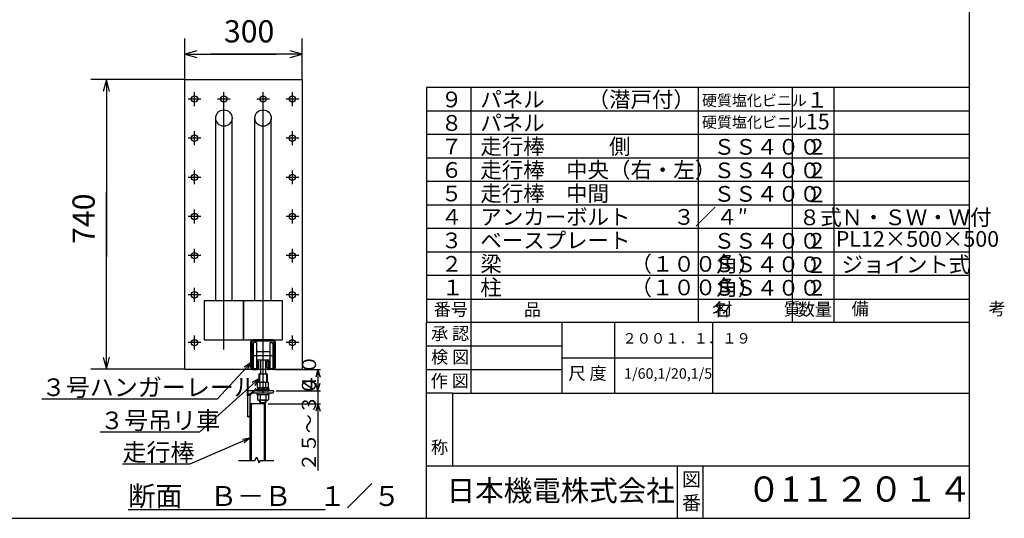
# Model space of a CAD drawing. Extents: x 668 to 24497, y -420 to 15960.
# Drawn here: x 13183 to 24497, y -420 to 5311 of the extents above; entities that cross this region are included whole.
import ezdxf

# ---------------------------------------------------------------- set-up
doc = ezdxf.new("R2010")
doc.units = 0
doc.linetypes.add('BORDER', pattern=[22, 20, -1, 0, -1])
doc.layers.get('0').update_dxf_attribs({"linetype": 'CONTINUOUS'})
for name, color, linetype in [('LAYER0', 7, 'CONTINUOUS'), ('LAYER0_00000000', 7, 'CONTINUOUS'), ('LAYER4', 7, 'CONTINUOUS'), ('寸法線', 7, 'CONTINUOUS'), ('ﾚｲﾔｰ1', 7, 'CONTINUOUS')]:
    doc.layers.add(name, color=color, linetype=linetype)
doc.styles.get("Standard").update_dxf_attribs({"font": 'txt', "bigfont": 'extfont'})
doc.dimstyles.new('VELDIM0', dxfattribs={"dimtxt": 254.881947, "dimasz": 139.139999, "dimexe": 180, "dimexo": 0.0625, "dimgap": 0.09, "dimtad": 0, "dimdec": 3, "dimtxsty": 'STANDARD', "dimcen": 0.09, "dimdle": 450, "dimazin": 3, "dimtfac": 1, "dimtdec": 4, "dimtofl": 0, "dimtmove": 0, "dimatfit": 3, "dimtolj": 1, "dimtzin": 0})

# ---------------------------------------------------------------- blocks, each defined once
blk = doc.blocks.new('*D42')
at = {"color": 0}
for p, q in [((15080, 4624), (15080, 5095)), ((16430, 4624), (16430, 5095)), ((15219, 4953), (15080, 4915)), ((15080, 4915), (16129, 4915)), ((15080, 4915), (15380, 4915)), ((15080, 4915), (15530, 4915)), ((15080, 4915), (15219, 4878)), ((16430, 4915), (15380, 4915)), ((16430, 4915), (15980, 4915)), ((16430, 4915), (16129, 4915)), ((16430, 4915), (16290, 4953)), ((16290, 4878), (16430, 4915))]:
    blk.add_line(p, q, dxfattribs=at)
blk.add_text('300', height=254.9, dxfattribs=at).set_placement((15530, 5050))
blk = doc.blocks.new('*D50')
at = {"color": 0}
for p, q in [((15080, 4624), (14000, 4624)), ((14180, 4624), (14142, 4485)), ((14180, 4624), (14180, 3334)), ((14180, 4624), (14180, 2584)), ((14180, 4624), (14180, 4174)), ((14217, 4485), (14180, 4624)), ((14180, 1294), (14180, 3334)), ((14180, 1294), (14180, 2584)), ((14180, 1294), (14180, 1744)), ((14142, 1433), (14180, 1294)), ((14180, 1294), (14217, 1433)), ((15080, 1294), (14000, 1294))]:
    blk.add_line(p, q, dxfattribs=at)
blk.add_text('740', height=254.9, rotation=90, dxfattribs=at).set_placement((14045, 2734))

msp = doc.modelspace()

# ---------------------------------------------------------------- linework, layer by layer
at = {"layer": 'LAYER0'}
for p, q in [((24099.0284, 4530.255), (17858.4127, 4530.2436)), ((17858.4127, 4530.2436), (17858.4127, 1830.2436)), ((18368.4127, 4530.2445), (18368.4127, 1830.2445)), ((20978.4127, 4530.2493), (20978.4127, 1830.2493)), ((22058.4127, 4530.2514), (22058.4127, 1830.2514)), ((22538.4127, 4530.2523), (22538.4127, 1830.2523)), ((24099.0287, 4260.255), (17858.4127, 4260.2436)), ((24099.0292, 3990.255), (17858.4127, 3990.2436)), ((24099.0298, 3720.255), (17858.4127, 3720.2436)), ((24099.0301, 3450.255), (17858.4127, 3450.2436)), ((24099.0308, 3180.255), (17858.4127, 3180.2436)), ((24099.0314, 2910.255), (17858.4127, 2910.2436)), ((24099.0317, 2640.255), (17858.4127, 2640.2436)), ((24099.0323, 2370.255), (17858.4127, 2370.2436)), ((17858.4127, 2100.2436), (17858.4127, 1830.2436)), ((17858.4127, 2100.2436), (24098.4127, 2100.2436)), ((18368.4127, 2100.2436), (18368.4127, 1830.2436)), ((20978.4127, 2100.2436), (20978.4127, 1830.2493)), ((22058.4127, 2100.2436), (22058.4127, 1830.2514)), ((22538.4127, 2100.2436), (22538.4127, 1830.2523)), ((19418.4127, 1020.255), (19418.4127, 1830.2436)), ((20018.4127, 1830.2436), (20018.4127, 1020.255)), ((21147.5266, 1020.255), (21147.5266, 1830.2436)), ((19418.4127, 1560.255), (17858.4127, 1560.255)), ((19418.4127, 1425.255), (21147.5266, 1425.255)), ((17858.4127, 1290.255), (19418.4127, 1290.255)), ((18158.4127, 1020.255), (17858.4127, 1020.255)), ((18158.4127, 1020.255), (24098.4127, 1020.255)), ((21038.4127, -419.7333), (21038.4127, 180.2667))]:
    msp.add_line(p, q, dxfattribs=at)
at = {"layer": 'LAYER0_00000000'}
for p, q in [((15838.5518, 1315.1833), (15838.5518, 1605.5833)), ((15852.3518, 1605.5833), (15852.3518, 1315.1833)), ((16094.7518, 1617.5833), (15864.3518, 1617.5833)), ((16094.7519, 1631.3833), (15864.352, 1631.3833)), ((15867.3518, 1584.5833), (15867.3518, 1318.1833)), ((15902.7518, 1599.5833), (15882.3518, 1599.5833)), ((15902.7518, 1599.5833), (15902.7518, 1304.3833)), ((16056.3518, 1599.5833), (16076.7518, 1599.5833)), ((16056.3518, 1599.5833), (16056.3518, 1303.1833)), ((16091.7518, 1584.5833), (16091.7518, 1303.1833)), ((16106.7518, 1315.1833), (16106.7518, 1605.5833)), ((16120.5518, 1605.5833), (16120.5518, 1315.1833)), ((15902.7518, 1499.1643), (16056.3518, 1499.1643)), ((15838.5518, 1366.7839), (15763.283, 1317.4423)), ((15838.5518, 1366.7839), (15798.0377, 1286.4184)), ((15902.7518, 1403.1643), (15943.5518, 1403.1643)), ((15924.6518, 1385.3833), (15917.7518, 1385.3833)), ((15917.7518, 1315.1833), (15917.7518, 1385.3833)), ((15931.5518, 1315.1833), (15931.5518, 1385.3833)), ((15943.5518, 1403.1643), (15950.7518, 1403.1643)), ((15950.7518, 1403.1643), (16008.3518, 1403.1643)), ((15950.7518, 1403.1643), (15950.7518, 1248.9643)), ((16008.3518, 1403.1643), (16015.5518, 1403.1643)), ((16008.3518, 1403.1643), (16008.3518, 1249.5643)), ((16015.5518, 1403.1643), (16056.3518, 1403.1643)), ((16027.5518, 1385.3833), (16034.4518, 1385.3833)), ((16027.5518, 1315.1833), (16027.5518, 1385.3833)), ((16034.4518, 1385.3833), (16041.3518, 1385.3833)), ((16041.3518, 1385.3833), (16041.3518, 1315.1833)), ((15863.7518, 1303.1833), (15905.7518, 1303.1833)), ((15864.3518, 1289.3833), (15905.7518, 1289.3833)), ((16053.3518, 1303.1833), (16094.7518, 1303.1833)), ((16094.7518, 1289.3833), (16053.3518, 1289.3833)), ((15932.1518, 1181.7841), (15852.3398, 1140.19)), ((15932.1518, 1181.7841), (15883.8296, 1105.8565)), ((15917.1518, 1085.7643), (15917.1518, 1138.5643)), ((15932.1518, 1241.1643), (15932.1518, 1145.1643)), ((15932.1518, 1241.1643), (16026.9518, 1241.1643)), ((15932.7518, 1144.5643), (16026.3518, 1144.5643)), ((15940.5518, 1241.1643), (15940.5518, 1145.1643)), ((15948.3518, 1085.7643), (15948.3518, 1138.5643)), ((16010.7518, 1085.7643), (16010.7518, 1138.5643)), ((16018.5518, 1241.1643), (16018.5518, 1144.5643)), ((16026.9518, 1241.1643), (16026.9518, 1144.5643)), ((16041.9518, 1085.7643), (16041.9518, 1138.5643)), ((16099.5518, 1046.7643), (15799.5518, 1046.7643)), ((15799.5518, 1046.7643), (15799.5518, 900.6094)), ((15907.5518, 1061.7643), (15907.5518, 1046.7643)), ((16051.5518, 1061.7643), (15907.5518, 1061.7643)), ((15907.5518, 1046.7643), (16051.5518, 1046.7643)), ((15914.7518, 1079.7643), (15914.7518, 1061.7643)), ((16044.3518, 1079.7643), (15914.7518, 1079.7643)), ((15979.5518, 1061.7643), (15969.1595, 1079.7643)), ((15979.5518, 1079.7643), (15989.9441, 1061.7643)), ((16044.3518, 1061.7643), (16044.3518, 1079.7643)), ((16051.5518, 1046.7643), (16051.5518, 1061.7643)), ((16099.5518, 1046.7643), (16099.5518, 1034.7643)), ((15829.5518, 977.7643), (15829.5518, 900.6094)), ((16081.5518, 1016.7643), (15868.5518, 1016.7643)), ((15907.5518, 1016.7643), (15907.5518, 1001.7643)), ((16051.5518, 1016.7643), (15907.5518, 1016.7643)), ((15907.5518, 1001.7643), (16051.5518, 1001.7643)), ((15917.1518, 995.7643), (15917.1518, 942.9643)), ((16026.3518, 936.9643), (15932.7518, 936.9643)), ((15943.5518, 911.1643), (15943.5518, 936.9643)), ((15943.5518, 911.1643), (15950.7518, 911.1643)), ((15948.3518, 995.7643), (15948.3518, 942.9643)), ((15950.7518, 911.1643), (15950.7518, 936.9643)), ((15950.7518, 911.1643), (16008.3518, 911.1643)), ((16008.3518, 911.1643), (16008.3518, 936.9643)), ((16008.3518, 911.1643), (16015.5518, 911.1643)), ((16010.7518, 995.7643), (16010.7518, 942.9643)), ((16015.5518, 911.1643), (16015.5518, 936.9643)), ((16041.9518, 995.7643), (16041.9518, 942.9643)), ((16051.5518, 1001.7643), (16051.5518, 1016.7643)), ((15799.5518, 903.9643), (15799.5518, 810.0628)), ((15799.5518, 888.3943), (15799.5518, 876.6343)), ((15799.5518, 876.6343), (15799.5518, 810.0628)), ((15799.5518, 810.0628), (15799.5518, 802.5643)), ((15799.5518, 802.5643), (15799.5518, 746.7643)), ((15829.5518, 896.7643), (15829.5518, 810.0628)), ((16009.5518, 896.7643), (15829.5518, 896.7643)), ((15829.5518, 888.3943), (15829.5518, 876.6343)), ((15829.5518, 876.6343), (15829.5518, 810.0628)), ((15829.5518, 810.0628), (15829.5518, 764.7643)), ((15829.5518, 810.0628), (15829.5518, 245.6539)), ((16009.5518, 810.0628), (16009.5518, 896.7643)), ((16009.5518, 245.6539), (16009.5518, 810.0628)), ((15806.1518, 746.7643), (15799.5518, 746.7643)), ((15811.5518, 746.7643), (15806.1518, 746.7643)), ((14429.254, -318.9588), (16693.8228, -318.9588))]:
    msp.add_line(p, q, dxfattribs=at)
at = {"layer": 'LAYER0_00000000', "color": 3, "linetype": 'BORDER'}
for p, q in [((15979.5518, 1022.7643), (15979.5518, 1588.9627)), ((15867.3518, 1451.1643), (16091.7518, 1451.1643))]:
    msp.add_line(p, q, dxfattribs=at)
at = {"layer": 'LAYER0_00000000', "color": 4}
for p, q in [((15838.5518, 1366.7839), (15453.8217, 949.5841)), ((15932.1518, 1181.7841), (15248.4216, 568.4839)), ((15453.8217, 949.5841), (13436.8034, 949.5841)), ((15453.8217, 949.5841), (14272.3827, 949.5841)), ((15995.7518, 245.6539), (15995.7518, 911.1643)), ((15843.3518, 896.7643), (15843.3518, 245.6539)), ((15248.4216, 568.4839), (14106.1158, 568.4839)), ((15697.5317, 245.4022), (15885.9518, 245.4022)), ((15885.9518, 245.4022), (15908.1518, 283.8022)), ((15908.1518, 283.8022), (15931.5518, 217.8022)), ((15931.5518, 217.8022), (15950.1518, 245.4022)), ((15950.1518, 245.4022), (16102.5317, 245.4022)), ((16058.7317, 245.4022), (16102.5518, 245.4022)), ((15136.9318, 203.1367), (14364.5135, 203.1367))]:
    msp.add_line(p, q, dxfattribs=at)
at = {"layer": 'LAYER0_00000000'}
for centre, radius, start, end in [((15864.3518, 1605.5833), 25.8, 89.99968306, 180), ((15864.3518, 1605.5833), 12, 90, 180), ((15882.3518, 1584.5833), 15, 90, 180), ((16076.7518, 1584.5833), 15, 0, 90), ((16094.7518, 1605.5833), 12, 0, 90), ((16094.7518, 1605.5833), 25.8, 0, 89.99999033), ((15864.3518, 1315.1833), 25.8, 180, 270), ((15864.3518, 1315.1833), 12, 180, 270), ((15882.3518, 1318.1833), 15, 180, 270), ((15905.7518, 1315.1833), 12, 270, 0), ((15905.7518, 1315.1833), 25.8, 270, 0), ((15941.7518, 1250.1643), 9, 270, 0), ((16017.3518, 1250.1643), 9, 180, 270), ((16053.3518, 1315.1833), 25.8, 180, 270), ((16053.3518, 1315.1833), 12, 180, 270), ((16094.7518, 1315.1833), 12, 270, 0), ((16094.7518, 1315.1833), 25.8, 270, 0), ((15932.7518, 1121.1643), 23.4, 47.9, 132.1), ((15979.5518, 1060.5643), 84, 68.2, 111.8), ((16026.3518, 1121.1643), 23.4, 47.9, 132.1), ((15932.7518, 1103.1643), 23.4, 227.9, 312.1), ((15979.5518, 1163.7643), 84, 248.2, 291.8), ((16026.3518, 1103.1643), 23.4, 227.9, 312.1), ((16081.5518, 1034.7643), 18, 270, 0), ((15868.5518, 977.7643), 39, 90, 180), ((15932.7518, 978.3643), 23.4, 47.9, 132.1), ((15932.7518, 960.3643), 23.4, 227.9, 312.1), ((15979.5518, 917.7643), 84, 68.2, 111.8), ((15979.5518, 1020.9643), 84, 248.2, 291.8), ((16026.3518, 978.3643), 23.4, 47.9, 132.1), ((16026.3518, 960.3643), 23.4, 227.9, 312.1), ((15811.5518, 764.7643), 18, 270, 0)]:
    msp.add_arc(centre, radius, start, end, dxfattribs=at)
at = {"layer": 'LAYER4'}
for p, q in [((24098.4127, -419.7333), (24098.4127, 15960.2667)), ((18158.4127, 1830.2439), (17858.4127, 1830.2436)), ((18158.4127, 1830.2439), (17858.4127, 1830.2436)), ((17858.4127, 1449.2436), (17858.4127, 1830.2436)), ((24098.4127, 1830.255), (18158.4127, 1830.2439)), ((18368.4127, 1827.2436), (18368.4127, 1017.2553)), ((17858.4127, 1419.2436), (17858.4127, 1449.2436)), ((17858.4127, 975.2436), (17858.4127, 1419.2436)), ((17858.4127, 180.255), (17858.4127, 1020.255)), ((18158.4127, 1020.255), (18158.4127, 180.255)), ((18305.4127, 180.2667), (17858.4127, 180.2667)), ((17858.4127, -419.7333), (17858.4127, 180.2667)), ((19418.4127, 180.258), (17858.4127, 180.255)), ((19418.4127, 180.2667), (18305.4127, 180.2667)), ((20018.4127, 180.2667), (19418.4127, 180.2667)), ((20018.4127, 180.2592), (19418.4127, 180.258)), ((21398.4127, 180.2667), (20018.4127, 180.2667)), ((21398.4127, 180.2616), (20018.4127, 180.2592)), ((20738.4127, 180.2667), (20738.4127, -419.7333)), ((24099.0328, 180.2667), (21398.4127, 180.2667)), ((24099.0328, 180.2667), (21398.4127, 180.2616)), ((668.4127, -419.7333), (24098.4127, -419.7333))]:
    msp.add_line(p, q, dxfattribs=at)
at = {"layer": 'ﾚｲﾔｰ1'}
for p, q in [((15079.5519, 4623.8833), (16429.5519, 4623.8833)), ((15079.5519, 1293.8833), (15079.5519, 4623.8833)), ((16429.5519, 4623.8833), (16429.5519, 1293.8833)), ((15435.7269, 2081.3833), (15435.7269, 4179.9343)), ((15623.2281, 2081.3833), (15623.2281, 4174.6513)), ((15885.7269, 2081.3833), (15885.7269, 4179.9343)), ((16073.2281, 2081.3833), (16073.2281, 4174.6513)), ((15304.5519, 2081.3833), (15304.5519, 1631.3833)), ((15754.5519, 2081.3833), (15304.5519, 2081.3833)), ((16204.5519, 2081.3833), (15754.5519, 2081.3833)), ((15754.5519, 2081.3833), (15754.5519, 1631.3833)), ((15754.5519, 1631.3833), (15754.5519, 2081.3833)), ((16204.5519, 1631.3833), (16204.5519, 2081.3833)), ((15304.5519, 1631.3833), (15754.5519, 1631.3833)), ((15754.5519, 1631.3833), (16204.5519, 1631.3833)), ((15079.5519, 1293.8833), (16429.5519, 1293.8833))]:
    msp.add_line(p, q, dxfattribs=at)
at = {"layer": 'ﾚｲﾔｰ1', "color": 3, "linetype": 'BORDER'}
for p, q in [((15192.0519, 4318.7593), (15192.0519, 4479.0074)), ((15529.5519, 4318.7593), (15529.5519, 4479.0074)), ((15979.5519, 4318.7593), (15979.5519, 4479.0074)), ((16317.0519, 4318.7593), (16317.0519, 4479.0074)), ((15264.9036, 4398.8833), (15119.2003, 4398.8833)), ((15602.4036, 4398.8833), (15456.7003, 4398.8833)), ((15529.5522, 1521.247), (15529.5519, 4339.3893)), ((16052.4036, 4398.8833), (15906.7003, 4398.8833)), ((15979.5521, 1507.447), (15979.5519, 4339.3893)), ((16389.9036, 4398.8833), (16244.2003, 4398.8833)), ((15192.0519, 3868.7593), (15192.0519, 4029.0074)), ((16317.0519, 3868.7593), (16317.0519, 4029.0074)), ((15264.9036, 3948.8833), (15119.2003, 3948.8833)), ((16389.9036, 3948.8833), (16244.2003, 3948.8833)), ((15192.0519, 3418.7593), (15192.0519, 3579.0074)), ((16317.0519, 3418.7593), (16317.0519, 3579.0074)), ((15264.9036, 3498.8833), (15119.2003, 3498.8833)), ((16389.9036, 3498.8833), (16244.2003, 3498.8833)), ((15192.0519, 2968.7593), (15192.0519, 3129.0074)), ((16317.0519, 2968.7593), (16317.0519, 3129.0074)), ((15264.9036, 3048.8833), (15119.2003, 3048.8833)), ((16389.9036, 3048.8833), (16244.2003, 3048.8833)), ((15192.0519, 2518.7593), (15192.0519, 2679.0074)), ((16317.0519, 2518.7593), (16317.0519, 2679.0074)), ((15264.9036, 2598.8833), (15119.2003, 2598.8833)), ((16389.9036, 2598.8833), (16244.2003, 2598.8833)), ((15192.0519, 2068.7593), (15192.0519, 2229.0074)), ((16317.0519, 2068.7593), (16317.0519, 2229.0074)), ((15264.9036, 2148.8833), (15119.2003, 2148.8833)), ((16389.9036, 2148.8833), (16244.2003, 2148.8833)), ((15264.9036, 1599.8833), (15119.2003, 1599.8833)), ((15192.0519, 1519.7593), (15192.0519, 1680.0074)), ((16389.9036, 1599.8833), (16244.2003, 1599.8833)), ((16317.0519, 1519.7593), (16317.0519, 1680.0074))]:
    msp.add_line(p, q, dxfattribs=at)
at = {"layer": 'ﾚｲﾔｰ1', "color": 4}
for p, q in [((16122.0176, 1289.5285), (16640.8518, 1289.5285)), ((16610.8518, 1289.5285), (16587.558, 1202.5951)), ((16610.8518, 1289.5285), (16610.8518, 1046.7643)), ((16610.8518, 1289.5285), (16634.1456, 1202.5951)), ((16610.8518, 1046.7643), (16587.558, 1133.6977)), ((16610.8518, 1181.7643), (16610.8518, 1046.7643)), ((16610.8518, 1046.7643), (16634.1456, 1133.6977)), ((16129.5518, 1046.7643), (16640.8518, 1046.7643)), ((16610.8518, 1046.7643), (16610.8518, 896.7643)), ((16039.5518, 896.7643), (16640.8518, 896.7643)), ((16610.8518, 896.7643), (16587.558, 809.8309)), ((16610.8518, 896.7643), (16610.8518, 810.0628)), ((16610.8518, 896.7643), (16634.1456, 809.8309)), ((16610.8518, 896.7643), (16610.8518, 128.7643)), ((15829.5518, 500.0539), (15136.9318, 203.1367)), ((15829.5518, 500.0539), (15742.0869, 486.3272)), ((15829.5518, 500.0539), (15761.0869, 446.8272))]:
    msp.add_line(p, q, dxfattribs=at)
at = {"layer": 'ﾚｲﾔｰ1'}
for centre, radius in [((15192.0519, 4398.8833), 36), ((15529.5519, 4398.8833), 36), ((15979.5519, 4398.8833), 36), ((16317.0519, 4398.8833), 36), ((15529.5519, 4179.9343), 93.825), ((15979.5519, 4179.9343), 93.825), ((15192.0519, 3948.8833), 36), ((16317.0519, 3948.8833), 36), ((15192.0519, 3498.8833), 36), ((16317.0519, 3498.8833), 36), ((15192.0519, 3048.8833), 36), ((16317.0519, 3048.8833), 36), ((15192.0519, 2598.8833), 36), ((16317.0519, 2598.8833), 36), ((15192.0519, 2148.8833), 36), ((16317.0519, 2148.8833), 36), ((15192.0519, 1599.8833), 36), ((16317.0519, 1599.8833), 36)]:
    msp.add_circle(centre, radius, dxfattribs=at)

# ---------------------------------------------------------------- texts
at = {"layer": 'LAYER0', "attachment_point": 1}
for s, insert, char_height, width in [('\\W0.8;\\FMS PGothic.ttf;\\W1.0;９', (18023.4127, 4484.3189), 180.625, 276.500895), ('\\W0.8;\\FMS PGothic.ttf;\\W1.0;パネル\u3000\u3000（潜戸付）', (18476.4127, 4484.3189), 180.625, 2756.368295), ('\\W0.8;\\FMS PGothic.ttf;\\W1.0;硬質塩化ビニル', (21023.4127, 4446.0568), 126.182678, 1190.25), ('\\W0.8;\\FMS PGothic.ttf;\\W1.0;１', (22222.4129, 4479.4731), 180.625, 230.417426), ('\\W0.8;\\FMS PGothic.ttf;\\W1.0;８', (18023.4127, 4214.3189), 180.625, 276.500895), ('\\W0.8;\\FMS PGothic.ttf;\\W1.0;パネル', (18476.4127, 4214.3189), 180.625, 829.502684), ('\\W0.8;\\FMS PGothic.ttf;\\W1.0;硬質塩化ビニル', (21023.4127, 4195.3845), 126.182678, 1199.000907), ('\\W0.8;\\FMS PGothic.ttf;\\W1.0;15', (22217.3727, 4230.7828), 180.625, 308.427199), ('\\W0.8;\\FMS PGothic.ttf;\\W1.0;走行棒\u3000\u3000\u3000側', (18476.4127, 3944.3189), 180.625, 1922.545284), ('\\W0.8;\\FMS PGothic.ttf;\\W1.0;７', (18023.4127, 3944.3189), 180.625, 276.500895), ('\\W0.8;\\FMS PGothic.ttf;\\W1.0;ＳＳ４００', (21155.4127, 3939.4731), 180.625, 1152.087128), ('\\W0.8;\\FMS PGothic.ttf;\\W1.0;２', (22217.4127, 3939.4731), 180.625, 230.417426), ('\\W0.8;\\FMS PGothic.ttf;\\W1.0;６', (18023.4127, 3674.3189), 180.625, 276.500895), ('\\W0.8;\\FMS PGothic.ttf;\\W1.0;走行棒\u3000中央（右・左）', (18476.4127, 3674.3189), 180.625, 3037.189516), ('\\W0.8;\\FMS PGothic.ttf;\\W1.0;ＳＳ４００', (21155.4127, 3669.4731), 180.625, 1152.087128), ('\\W0.8;\\FMS PGothic.ttf;\\W1.0;２', (22217.4127, 3669.4731), 180.625, 230.417426), ('\\W0.8;\\FMS PGothic.ttf;\\W1.0;５', (18023.4127, 3404.3189), 180.625, 276.500895), ('\\W0.8;\\FMS PGothic.ttf;\\W1.0;走行棒\u3000中間', (18476.4127, 3404.3189), 180.625, 1654.685042), ('\\W0.8;\\FMS PGothic.ttf;\\W1.0;ＳＳ４００', (21155.4127, 3399.4731), 180.625, 1152.087128), ('\\W0.8;\\FMS PGothic.ttf;\\W1.0;２', (22217.4127, 3393.763), 180.625, 230.417426), ('\\W0.8;\\FMS PGothic.ttf;\\W1.0;４', (18023.4127, 3134.3189), 180.625, 276.500895), ('\\W0.8;\\FMS PGothic.ttf;\\W1.0;アンカーボルト\u3000\u3000３／４″', (18476.4127, 3134.3189), 180.625, 3585.870979), ('\\W0.8;\\FMS PGothic.ttf;\\W1.0;８式', (22136.4127, 3129.4731), 180.625, 460.834851), ('\\W0.8;\\FMS PGothic.ttf;\\W1.0;Ｎ・ＳＷ・Ｗ付', (22625.4127, 3129.4731), 180.625, 1612.92198), ('\\W0.8;\\FMS PGothic.ttf;\\W1.0;３', (18023.4127, 2864.3189), 180.625, 276.500895), ('\\W0.8;\\FMS PGothic.ttf;\\W1.0;ベースプレート', (18476.4127, 2864.3189), 180.625, 1935.506263), ('\\W0.8;\\FMS PGothic.ttf;\\W1.0;ＳＳ４００', (21155.4127, 2859.4731), 180.625, 1152.087128), ('\\W0.8;\\FMS PGothic.ttf;\\W1.0;２', (22215.4126, 2859.4731), 180.625, 230.417426), ('\\W0.8;\\FMS PGothic.ttf;\\W1.0;PL12×500×500', (22560.3102, 2881.5125), 180.625, 1794.711735), ('\\W0.8;\\FMS PGothic.ttf;\\W1.0;梁\u3000\u3000\u3000\u3000\u3000\u3000（１００角）', (18476.4127, 2594.3189), 180.625, 3568.589673), ('\\W0.8;\\FMS PGothic.ttf;\\W1.0;２', (18023.4127, 2594.3189), 180.625, 276.500895), ('\\W0.8;\\FMS PGothic.ttf;\\W1.0;ＳＳ４００', (21155.4127, 2589.4731), 180.625, 1152.087128), ('\\W0.8;\\FMS PGothic.ttf;\\W1.0;２', (22215.4126, 2580.5703), 180.625, 230.417426), ('\\W0.8;\\FMS PGothic.ttf;\\W1.0;１', (18035.9129, 2324.3189), 180.625, 276.500895), ('\\W0.8;\\FMS PGothic.ttf;\\W1.0;柱\u3000\u3000\u3000\u3000\u3000\u3000（１００角）', (18476.4127, 2324.3189), 180.625, 3568.589673), ('\\W0.8;\\FMS PGothic.ttf;\\W1.0;ＳＳ４００', (21155.4127, 2319.4731), 180.625, 1152.087128), ('\\W0.8;\\FMS PGothic.ttf;\\W1.0;２', (22215.4126, 2319.4731), 180.625, 230.417426), ('\\W0.8;\\FMS PGothic.ttf;\\W1.0;番号', (17941.4129, 2053.7894), 144.099721, 553.00179), ('\\W0.8;\\FMS PGothic.ttf;\\W1.0;品\u3000\u3000\u3000\u3000\u3000\u3000\u3000\u3000\u3000\u3000名', (18977.4127, 2051.3189), 144.099721, 3274.807473), ('\\W0.8;\\FMS PGothic.ttf;\\W1.0;材\u3000\u3000\u3000質', (21176.4127, 2057.3189), 144.099721, 1369.543494), ('\\W0.8;\\FMS PGothic.ttf;\\W1.0;数量', (22124.4127, 2054.3189), 144.099721, 553.00179), ('\\W0.8;\\FMS PGothic.ttf;\\W1.0;備\u3000\u3000\u3000\u3000\u3000\u3000\u3000考', (22742.4127, 2060.3189), 144.099721, 1793.31), ('\\W0.8;\\FMS PGothic.ttf;\\W1.0;承 認', (17909.4234, 1777.0979), 144.880267, 607.013366), ('\\W0.8;\\FMS PGothic.ttf;\\W1.0;検 図', (17909.4234, 1506.6881), 144.880267, 607.013366), ('\\W0.8;\\FMS PGothic.ttf;\\W1.0;作 図', (17905.4235, 1232.3981), 144.880267, 612.303234), ('\\W0.8;\\FMS PGothic.ttf;\\W1.0;尺 度', (19488.3906, 1318.9354), 144.880267, 731.575337), ('\\W0.8;\\FMS PGothic.ttf;\\W1.0;1/60,1/20,1/5', (20129.1775, 1304.6833), 120.083109, 1346.766643), ('\\W0.8;\\FMS PGothic.ttf;\\W1.0;図', (20792.6872, 108.4953), 160.978062, 285.66), ('\\W0.8;\\FMS PGothic.ttf;\\W1.0;０1１２０１４', (21537.185, 61.1266), 289.760533, 2765.009108), ('\\W0.8;\\FMS PGothic.ttf;\\W1.0;番', (20792.6872, -161.5047), 160.978062, 285.66)]:
    msp.add_mtext(s, dxfattribs=dict(at, insert=insert, char_height=char_height, width=width))
at = {"layer": 'LAYER0_00000000', "char_height": 202.299995, "attachment_point": 1}
for s, insert, width in [('\\W0.8;\\FMS PGothic.ttf;\\W1.0;３号ハンガーレール', (13436.8034, 1187.5841), 2319.571055), ('\\W0.8;\\FMS PGothic.ttf;\\W1.0;３号吊リ車', (14106.1158, 806.4839), 1313.65168), ('\\W0.8;\\FMS PGothic.ttf;\\W1.0;走行棒', (14364.5135, 441.1367), 888.281055)]:
    msp.add_mtext(s, dxfattribs=dict(at, insert=insert, width=width))
at = {"layer": 'LAYER4', "attachment_point": 1}
for s, insert, char_height, width in [('\\W0.8;\\FMS PGothic.ttf;\\W1.0;２００１．１．１９', (20109.284, 1708.785), 120.083109, 1395.426449), ('\\W0.8;\\FMS PGothic.ttf;\\W1.0;称', (17908.8222, 468.7485), 144.880267, 287.236685), ('\\W0.8;\\FMS PGothic.ttf;\\W1.0;日本機電株式会社', (18089.1294, 18.4741), 240.166219, 3460.380098)]:
    msp.add_mtext(s, dxfattribs=dict(at, insert=insert, char_height=char_height, width=width))
at = {"layer": 'ﾚｲﾔｰ1', "attachment_point": 1}
for s, insert, char_height, width in [('\\W0.8;\\FMS PGothic.ttf;\\W1.0;ジョイント式', (22627.5312, 2587.4383), 180.625, 1692.226168), ('\\W0.8;\\FMS PGothic.ttf;\\W1.0;断面\u3000Ｂ－Ｂ\u3000１／５', (14429.254, -49.0838), 229.393745, 2846.867301)]:
    msp.add_mtext(s, dxfattribs=dict(at, insert=insert, char_height=char_height, width=width))
at = {"layer": 'ﾚｲﾔｰ1', "char_height": 161.052624, "attachment_point": 1, "rotation": 90}
for s, insert, width in [('\\W0.8;\\FMS PGothic.ttf;\\W1.0;４０', (16428.0097, 1018.1464), 451.659454), ('\\W0.8;\\FMS PGothic.ttf;\\W1.0;２５～３０', (16425.6097, 117.9643), 1089.473634)]:
    msp.add_mtext(s, dxfattribs=dict(at, insert=insert, width=width))

# ---------------------------------------------------------------- dimensions: what is measured, and where the dimension line sits
at = {"layer": '寸法線', "color": 3}
dim = msp.add_linear_dim(base=(16429.5519, 4915.3219), p1=(16429.5519, 4623.8833), p2=(15079.5519, 4623.8833), text='300', dimstyle='VELDIM0', dxfattribs=at)
dim.commit()
dim.dimension.update_dxf_attribs({"geometry": '*D42', "text_midpoint": (15754.5519, 4915.3219), "dimtype": 128})
dim = msp.add_linear_dim(base=(14179.5519, 4623.8833), p1=(15079.5519, 4623.8833), p2=(15079.5519, 1293.8833), angle=90, text='740', dimstyle='VELDIM0', dxfattribs=at)
dim.commit()
dim.dimension.update_dxf_attribs({"geometry": '*D50', "text_midpoint": (14179.5519, 2958.8833), "dimtype": 128})

doc.saveas('drawing.dxf')
